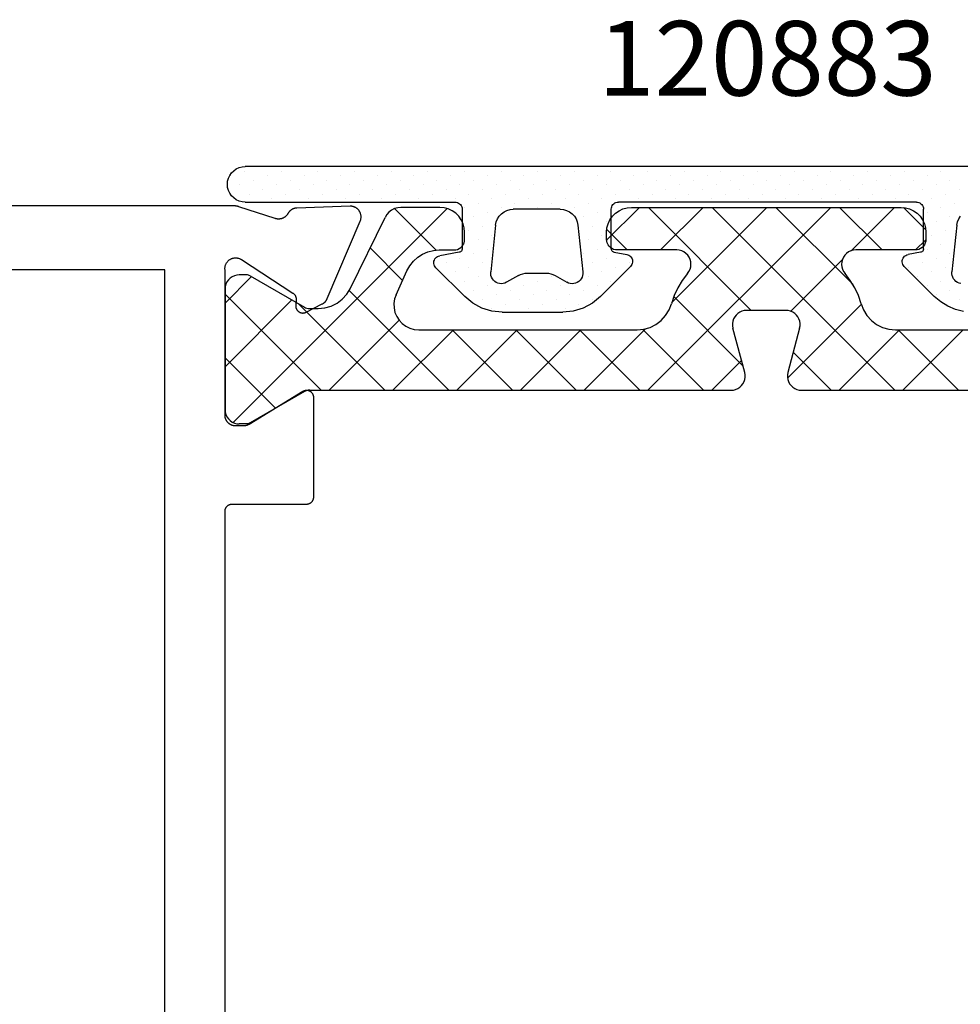
# Model space of a CAD drawing. Units: millimetres. Extents: x 116 to 1757, y -3056 to -116.
# Drawn here: x 1668 to 1695, y -460 to -433 of the extents above; entities that cross this region are included whole.
import ezdxf
from ezdxf.enums import TextEntityAlignment as Align

# ---------------------------------------------------------------- set-up
doc = ezdxf.new("R2010")
doc.units = ezdxf.units.MM
for name, color, linetype in [('CrossSectionsGums', 7, 'Continuous'), ('CrossSectionsProfils', 7, 'Continuous'), ('CrossSectionsTexts', 7, 'Continuous')]:
    doc.layers.add(name, color=color, linetype=linetype)
doc.styles.get("Standard").update_dxf_attribs({"font": 'simplex.shx', "height": 2.5})

# ---------------------------------------------------------------- blocks, each defined once
blk = doc.blocks.new('K51_8763_X', base_point=(6277.86572, 1845.59589))
at = {"layer": 'CrossSectionsProfils', "color": 253, "true_color": 0xadadad}
for p, q in [((6286.06592, 1826.29681), (6284.36572, 1827.99701)), ((6284.36572, 1826.16644), (6286.06592, 1827.86664)), ((6280.91846, 1826.3111), (6281.55029, 1826.94263)), ((6282.11572, 1826.65521), (6281.8252, 1826.94556)), ((6280.91553, 1820.91986), (6286.06592, 1826.07025)), ((6282.13818, 1824.83649), (6280.91553, 1826.05902)), ((6286.06592, 1824.50092), (6284.36572, 1826.20111)), ((6280.91553, 1824.51215), (6282.11572, 1825.71234)), ((6285.72607, 1823.04498), (6283.64502, 1825.12573)), ((6280.91553, 1822.71625), (6283.08984, 1824.89075)), ((6283.83936, 1823.13525), (6282.38428, 1824.59027)), ((6286.06592, 1819.11273), (6280.91553, 1824.26312)), ((6284.99707, 1823.20544), (6286.06592, 1824.27435)), ((6283.60303, 1819.77985), (6280.91553, 1822.46722)), ((6280.91553, 1819.12396), (6283.81592, 1822.02435)), ((6283.42676, 1819.83917), (6285.37744, 1821.78998)), ((6286.06592, 1820.90863), (6285.22559, 1821.74921)), ((6282.11572, 1819.47064), (6280.91553, 1820.67084)), ((6284.35254, 1818.96881), (6286.06592, 1820.68207)), ((6281.84131, 1817.94891), (6280.91553, 1818.87494)), ((6286.06592, 1817.31683), (6284.33691, 1819.04572)), ((6284.36572, 1817.18597), (6286.06592, 1818.88617)), ((6281.53955, 1817.95197), (6282.11572, 1818.52826)), ((6286.06592, 1815.52045), (6284.36572, 1817.22064)), ((6284.36572, 1815.39008), (6286.06592, 1817.09027)), ((6286.06592, 1813.72455), (6284.36572, 1815.42474)), ((6284.36572, 1813.59369), (6286.06592, 1815.29388)), ((6286.06592, 1811.92865), (6284.36572, 1813.62885)), ((6286.97754, 1807.42493), (6280.94678, 1813.45544)), ((6283.25977, 1810.69171), (6286.06592, 1813.49799)), ((6280.94873, 1811.97314), (6282.11963, 1813.14404)), ((6282.05518, 1811.28314), (6282.97119, 1812.19934)), ((6286.06592, 1810.13226), (6284.09668, 1812.10126)), ((6283.63037, 1809.2663), (6286.06592, 1811.70209)), ((6283.35596, 1807.19574), (6286.06592, 1809.9057)), ((6285.41064, 1807.19574), (6283.52393, 1809.08246)), ((6285.15186, 1807.19574), (6286.5752, 1808.6189)), ((6283.61475, 1807.19574), (6282.8667, 1807.94403))]:
    blk.add_line(p, q, dxfattribs=at)
at = {"layer": 'CrossSectionsProfils', "color": 1}
for p, q in [((6284.31934, 1823.38708), (6285.56201, 1823.05402)), ((6285.56201, 1821.83942), (6284.31934, 1821.50641)), ((6283.37598, 1812.01538), (6282.70166, 1812.3219)), ((6283.20605, 1810.72015), (6281.1958, 1811.70349)), ((6282.84229, 1807.90216), (6283.72559, 1809.43158)), ((6286.10596, 1809.43158), (6286.98877, 1807.90216))]:
    blk.add_line(p, q, dxfattribs=at)
at = {"layer": 'CrossSectionsProfils', "color": 1, "flags": 128}
for points in [[(6285.56199, 1823.05409), (6285.62753, 1823.04224), (6285.69413, 1823.04141), (6285.75995, 1823.05164), (6285.82315, 1823.07264), (6285.88199, 1823.10383), (6285.93485, 1823.14434), (6285.98025, 1823.19306), (6286.01693, 1823.24863), (6286.04389, 1823.30951), (6286.06037, 1823.37402), (6286.06592, 1823.44037), (6286.06592, 1835.30988), (6286.06848, 1835.34904), (6286.07614, 1835.38754), (6286.08875, 1835.42471), (6286.10611, 1835.45991)], [(6283.63134, 1825.12168), (6283.80504, 1825.18742), (6283.96358, 1825.28415), (6284.10151, 1825.40854), (6284.21405, 1825.55628), (6284.29733, 1825.72229), (6284.34848, 1825.90083), (6284.36572, 1826.08575), (6284.36572, 1832.24084), (6284.35421, 1832.36727), (6284.32006, 1832.48953), (6284.26439, 1832.60362), (6284.18904, 1832.70578), (6284.09647, 1832.79264), (6283.98974, 1832.86136), (6283.87236, 1832.90967), (6283.74818, 1832.93599), (6283.62129, 1832.93944), (6283.49586, 1832.91992), (6283.37602, 1832.87806)], [(6282.77721, 1820.22806), (6282.72032, 1820.26913), (6282.65712, 1820.29962), (6282.58958, 1820.3186), (6282.51975, 1820.32548), (6282.4498, 1820.32005), (6282.38188, 1820.30247), (6282.31807, 1820.27328), (6282.26034, 1820.2334), (6282.21048, 1820.18403), (6282.17, 1820.12671), (6282.14016, 1820.0632), (6282.12188, 1819.99544), (6282.11572, 1819.92554), (6282.11572, 1818.24774), (6282.11117, 1818.19568), (6282.09765, 1818.14519), (6282.07556, 1818.09782), (6282.04559, 1818.055), (6282.00865, 1818.01802), (6281.96584, 1817.98803), (6281.91848, 1817.96591), (6281.86799, 1817.95235), (6281.81592, 1817.94775), (6281.61572, 1817.94775), (6281.49414, 1817.95839), (6281.37625, 1817.98997), (6281.26563, 1818.04153), (6281.16566, 1818.11151), (6281.07935, 1818.19778), (6281.00935, 1818.29773), (6280.95776, 1818.40831), (6280.92617, 1818.52616), (6280.91553, 1818.64771), (6280.91553, 1826.24573), (6280.92616, 1826.36728), (6280.95775, 1826.48515), (6281.00934, 1826.59573), (6281.07934, 1826.69569), (6281.16565, 1826.78197), (6281.26563, 1826.85196), (6281.37624, 1826.90352), (6281.49414, 1826.9351), (6281.61572, 1826.94574), (6281.81592, 1826.94574), (6281.86799, 1826.94114), (6281.91848, 1826.92758), (6281.96585, 1826.90546), (6282.00866, 1826.87545), (6282.04561, 1826.83847), (6282.07557, 1826.79564), (6282.09765, 1826.74826), (6282.11117, 1826.69777), (6282.11572, 1826.64569), (6282.11572, 1824.96796), (6282.12187, 1824.89804), (6282.14014, 1824.83028), (6282.16998, 1824.76676), (6282.21045, 1824.70943), (6282.26032, 1824.66006), (6282.31804, 1824.62016), (6282.38185, 1824.59098), (6282.44978, 1824.57339), (6282.51973, 1824.56795), (6282.58956, 1824.57483), (6282.65712, 1824.59381), (6282.72031, 1824.6243), (6282.77721, 1824.66537)], [(6283.63134, 1825.12169), (6283.4001, 1825.04396), (6283.17889, 1824.94111), (6282.97043, 1824.8144), (6282.77728, 1824.66538)], [(6284.31931, 1823.38707), (6284.25382, 1823.39889), (6284.18727, 1823.39968), (6284.12152, 1823.38942), (6284.05838, 1823.36839), (6283.9996, 1823.33719), (6283.9468, 1823.29666), (6283.90146, 1823.24794), (6283.86482, 1823.19238), (6283.8379, 1823.1315), (6283.82145, 1823.067), (6283.81592, 1823.00067), (6283.81592, 1821.89276), (6283.82145, 1821.82643), (6283.8379, 1821.76193), (6283.86482, 1821.70105), (6283.90146, 1821.64549), (6283.94681, 1821.59677), (6283.99961, 1821.55624), (6284.05839, 1821.52504), (6284.12153, 1821.50401), (6284.18729, 1821.49376), (6284.25383, 1821.49455), (6284.31932, 1821.50637)], [(6286.06592, 1809.57953), (6286.06592, 1821.45306), (6286.06037, 1821.51942), (6286.0439, 1821.58394), (6286.01694, 1821.64483), (6285.98026, 1821.70041), (6285.93486, 1821.74913), (6285.882, 1821.78965), (6285.82316, 1821.82085), (6285.75995, 1821.84185), (6285.69413, 1821.85208), (6285.62753, 1821.85126), (6285.56198, 1821.8394)], [(6282.77729, 1820.22804), (6282.97044, 1820.07903), (6283.17891, 1819.95232), (6283.40012, 1819.84947), (6283.63135, 1819.77174)], [(6283.376, 1812.01538), (6283.49584, 1811.97352), (6283.62127, 1811.95399), (6283.74816, 1811.95744), (6283.87234, 1811.98375), (6283.98973, 1812.03206), (6284.09646, 1812.10078), (6284.18903, 1812.18765), (6284.26439, 1812.2898), (6284.32006, 1812.40389), (6284.35421, 1812.52616), (6284.36572, 1812.65259), (6284.36572, 1818.80774), (6284.34848, 1818.99266), (6284.29733, 1819.1712), (6284.21405, 1819.33721), (6284.10151, 1819.48495), (6283.96359, 1819.60933), (6283.80505, 1819.70607), (6283.63135, 1819.77181)], [(6282.70169, 1812.32197), (6282.55912, 1812.40146), (6282.43137, 1812.50308), (6282.32186, 1812.62414), (6282.23351, 1812.76139), (6282.16866, 1812.91119), (6282.12905, 1813.06955), (6282.11572, 1813.23224), (6282.11572, 1813.64771), (6282.11117, 1813.69978), (6282.09765, 1813.75027), (6282.07557, 1813.79766), (6282.04561, 1813.84049), (6282.00866, 1813.87747), (6281.96585, 1813.90747), (6281.91848, 1813.92959), (6281.86799, 1813.94316), (6281.81592, 1813.94775), (6281.61572, 1813.94775), (6281.49414, 1813.93712), (6281.37624, 1813.90554), (6281.26563, 1813.85397), (6281.16565, 1813.78398), (6281.07934, 1813.6977), (6281.00934, 1813.59775), (6280.95775, 1813.48716), (6280.92616, 1813.3693), (6280.91553, 1813.24774), (6280.91553, 1812.15265), (6280.92415, 1812.0602), (6280.94972, 1811.97094), (6280.99135, 1811.88794), (6281.04761, 1811.81407), (6281.11655, 1811.75188), (6281.19581, 1811.70351)], [(6283.72549, 1809.43166), (6283.74282, 1809.46683), (6283.75542, 1809.50396), (6283.76306, 1809.54242), (6283.76563, 1809.58154), (6283.76563, 1809.8222), (6283.74841, 1810.00694), (6283.69737, 1810.18531), (6283.61426, 1810.35118), (6283.50194, 1810.49885), (6283.36427, 1810.62322), (6283.20599, 1810.72002)], [(6286.06592, 1809.58154), (6286.06848, 1809.54239), (6286.07613, 1809.50391), (6286.08874, 1809.46675), (6286.10608, 1809.43156)], [(6282.84263, 1807.90199), (6282.83109, 1807.87856), (6282.82271, 1807.85381), (6282.81762, 1807.82819), (6282.81592, 1807.80212), (6282.81592, 1807.5957), (6282.822, 1807.52625), (6282.84004, 1807.45891), (6282.8695, 1807.39572), (6282.90949, 1807.33861), (6282.95878, 1807.28931), (6283.01588, 1807.24932), (6283.07905, 1807.21986), (6283.14638, 1807.20182), (6283.21582, 1807.19574), (6286.61572, 1807.19574), (6286.68516, 1807.20182), (6286.75249, 1807.21986), (6286.81567, 1807.24932), (6286.87276, 1807.28931), (6286.92205, 1807.33861), (6286.96204, 1807.39572), (6286.9915, 1807.45891), (6287.00954, 1807.52625), (6287.01562, 1807.5957)], [(6286.98879, 1807.9022), (6287.00038, 1807.87873), (6287.0088, 1807.85393), (6287.01391, 1807.82825), (6287.01563, 1807.80212), (6287.01563, 1807.5957)]]:
    blk.add_lwpolyline(points, dxfattribs=at)
at = {"layer": 'CrossSectionsProfils', "flags": 128}
for points in [[(6280.93506, 1809.21143), (6280.93555, 1809.2049), (6280.93604, 1809.1983), (6280.93701, 1809.19177), (6280.93799, 1809.18524), (6280.93896, 1809.17877), (6280.93994, 1809.17224), (6280.94141, 1809.16583), (6280.94287, 1809.15942), (6280.94434, 1809.15302), (6280.94629, 1809.14667), (6280.94775, 1809.14032), (6280.9502, 1809.13409), (6280.95215, 1809.12787), (6280.95459, 1809.12164), (6280.95703, 1809.11554), (6280.95947, 1809.1095), (6280.96191, 1809.10345), (6280.96484, 1809.09747), (6280.96777, 1809.09161), (6280.9707, 1809.08575), (6280.97412, 1809.08002), (6280.97754, 1809.07434), (6280.98096, 1809.06873), (6280.98438, 1809.06317), (6280.98828, 1809.05774), (6280.9917, 1809.05237), (6280.99561, 1809.04712), (6281, 1809.04187), (6281.00391, 1809.0368), (6281.0083, 1809.03174), (6281.0127, 1809.02686), (6281.01709, 1809.02203), (6281.02148, 1809.01727), (6281.02637, 1809.0127), (6281.03125, 1809.00812), (6281.03613, 1809.00372), (6281.04102, 1808.99945), (6281.0459, 1808.99524), (6281.05127, 1808.99115), (6281.05664, 1808.98718), (6281.06201, 1808.98334), (6281.06738, 1808.97961), (6281.07275, 1808.97595), (6281.07861, 1808.97247), (6281.08398, 1808.96912), (6281.08984, 1808.96588), (6281.08984, 1808.96588), (6281.09717, 1808.96149), (6281.10498, 1808.95691), (6281.1123, 1808.95209), (6281.11963, 1808.94708), (6281.12646, 1808.94183), (6281.13379, 1808.9364), (6281.14014, 1808.93073), (6281.14697, 1808.92487), (6281.15332, 1808.91888), (6281.15967, 1808.91266), (6281.16553, 1808.90625), (6281.17139, 1808.89966), (6281.17725, 1808.89294), (6281.18262, 1808.88605), (6281.18799, 1808.87897), (6281.19287, 1808.87177), (6281.19775, 1808.86438), (6281.20264, 1808.85687), (6281.20703, 1808.84924), (6281.21094, 1808.84149), (6281.21484, 1808.83362), (6281.21875, 1808.82562), (6281.22217, 1808.8175), (6281.22559, 1808.80933), (6281.22852, 1808.80103), (6281.23096, 1808.79266), (6281.2334, 1808.78424), (6281.23584, 1808.7757), (6281.23779, 1808.76709), (6281.23975, 1808.75848), (6281.24121, 1808.74982), (6281.24219, 1808.74109), (6281.24316, 1808.7323), (6281.24414, 1808.72351), (6281.24463, 1808.71472), (6281.24463, 1808.70593), (6281.24463, 1808.69714), (6281.24463, 1808.68829), (6281.24365, 1808.6795), (6281.24316, 1808.67072), (6281.2417, 1808.66199), (6281.24072, 1808.65326), (6281.23877, 1808.64465), (6281.2373, 1808.63599), (6281.23486, 1808.62744), (6281.23291, 1808.61896), (6281.22998, 1808.61053), (6281.22998, 1808.61053), (6280.89648, 1807.58398), (6280.89551, 1807.58075), (6280.89453, 1807.57758), (6280.89355, 1807.5744), (6280.89258, 1807.57117), (6280.8916, 1807.56799), (6280.89063, 1807.56476), (6280.88965, 1807.56152), (6280.88916, 1807.55835), (6280.88818, 1807.55511), (6280.88721, 1807.55188), (6280.88672, 1807.54858), (6280.88574, 1807.54535), (6280.88477, 1807.54211), (6280.88428, 1807.53888), (6280.8833, 1807.53558), (6280.88281, 1807.53235), (6280.88232, 1807.52905), (6280.88135, 1807.52576), (6280.88086, 1807.52246), (6280.88037, 1807.51923), (6280.87939, 1807.51593), (6280.87891, 1807.51263), (6280.87842, 1807.50934), (6280.87793, 1807.50604), (6280.87744, 1807.50275), (6280.87695, 1807.49939), (6280.87646, 1807.49609), (6280.87598, 1807.4928), (6280.87549, 1807.4895), (6280.87549, 1807.48615), (6280.875, 1807.48285), (6280.87451, 1807.47949), (6280.87451, 1807.4762), (6280.87402, 1807.47284), (6280.87354, 1807.46954), (6280.87354, 1807.46619), (6280.87305, 1807.46283), (6280.87305, 1807.45953), (6280.87305, 1807.45618), (6280.87256, 1807.45288), (6280.87256, 1807.44952), (6280.87256, 1807.44617), (6280.87207, 1807.44281), (6280.87207, 1807.43951), (6280.87207, 1807.43616), (6280.87207, 1807.4328), (6280.87207, 1807.42944), (6280.87207, 1807.42944), (6280.87207, 1794.79565)], [(6322.8418, 1807.19562), (6289.47217, 1807.19562), (6289.46533, 1807.19574), (6289.45898, 1807.19611), (6289.45215, 1807.19666), (6289.44531, 1807.19745), (6289.43896, 1807.19843), (6289.43213, 1807.19965), (6289.42578, 1807.20111), (6289.41943, 1807.20276), (6289.41309, 1807.20459), (6289.40674, 1807.20673), (6289.40039, 1807.20898), (6289.39404, 1807.21149), (6289.3877, 1807.21423), (6289.38184, 1807.2171), (6289.37598, 1807.22021), (6289.37012, 1807.22357), (6289.36426, 1807.22705), (6289.35889, 1807.23077), (6289.35352, 1807.23462), (6289.34814, 1807.23865), (6289.34277, 1807.24292), (6289.33789, 1807.24731), (6289.33301, 1807.25189), (6289.32813, 1807.25659), (6289.32373, 1807.26147), (6289.31934, 1807.26648), (6289.31494, 1807.27167), (6289.31104, 1807.27698), (6289.30713, 1807.28247), (6289.30371, 1807.28802), (6289.2998, 1807.2937), (6289.29688, 1807.2995), (6289.29346, 1807.30542), (6289.29053, 1807.31146), (6289.28809, 1807.31757), (6289.28564, 1807.32373), (6289.2832, 1807.33002), (6289.28125, 1807.33636), (6289.2793, 1807.34277), (6289.27734, 1807.34924), (6289.27588, 1807.35577), (6289.2749, 1807.36237), (6289.27393, 1807.36896), (6289.27295, 1807.37561), (6289.27246, 1807.38226), (6289.27197, 1807.38898), (6289.27197, 1807.39563), (6289.27197, 1807.39563), (6289.27197, 1809.49561), (6289.27197, 1809.50232), (6289.27148, 1809.50897), (6289.271, 1809.51563), (6289.27051, 1809.52228), (6289.26953, 1809.52893), (6289.26807, 1809.53546), (6289.2666, 1809.54199), (6289.26514, 1809.54846), (6289.26318, 1809.55487), (6289.26123, 1809.56122), (6289.25879, 1809.5675), (6289.25635, 1809.57373), (6289.25342, 1809.57983), (6289.25049, 1809.58582), (6289.24756, 1809.59174), (6289.24414, 1809.59753), (6289.24072, 1809.60327), (6289.23682, 1809.60883), (6289.23291, 1809.61426), (6289.229, 1809.61957), (6289.22461, 1809.62476), (6289.22021, 1809.62982), (6289.21582, 1809.63464), (6289.21094, 1809.6394), (6289.20605, 1809.64398), (6289.20117, 1809.64838), (6289.19629, 1809.65259), (6289.19092, 1809.65668), (6289.18506, 1809.66052), (6289.17969, 1809.66418), (6289.17383, 1809.66772), (6289.16846, 1809.67102), (6289.16211, 1809.67413), (6289.15625, 1809.67706), (6289.15039, 1809.67975), (6289.14404, 1809.68225), (6289.1377, 1809.68457), (6289.13135, 1809.68665), (6289.125, 1809.68854), (6289.11865, 1809.69019), (6289.11182, 1809.69165), (6289.10547, 1809.69287), (6289.09863, 1809.69385), (6289.09229, 1809.69464), (6289.08545, 1809.69519), (6289.07861, 1809.6955), (6289.07227, 1809.69562), (6289.07227, 1809.69562), (6286.27197, 1809.69562), (6286.26318, 1809.69543), (6286.25391, 1809.69482), (6286.24512, 1809.69379), (6286.23633, 1809.69238), (6286.22754, 1809.69055), (6286.21875, 1809.68835), (6286.20996, 1809.68573), (6286.20166, 1809.68274), (6286.19336, 1809.67938), (6286.18506, 1809.67566), (6286.17676, 1809.67157), (6286.16895, 1809.66705), (6286.16162, 1809.66229), (6286.1543, 1809.6571), (6286.14697, 1809.65161), (6286.14014, 1809.64581), (6286.1333, 1809.63971), (6286.12695, 1809.6333), (6286.12109, 1809.62665), (6286.11523, 1809.61969), (6286.10986, 1809.61249), (6286.10449, 1809.6051), (6286.1001, 1809.59741), (6286.0957, 1809.58954), (6286.09131, 1809.58148), (6286.08789, 1809.5733), (6286.08447, 1809.56488), (6286.08154, 1809.5564), (6286.0791, 1809.54773), (6286.07666, 1809.53894), (6286.0752, 1809.53015), (6286.07373, 1809.52124), (6286.07275, 1809.51227), (6286.07227, 1809.50323), (6286.07227, 1809.49426), (6286.07227, 1809.48523), (6286.07324, 1809.47626), (6286.07422, 1809.46729), (6286.07568, 1809.45837), (6286.07764, 1809.44958), (6286.07959, 1809.44086), (6286.08252, 1809.43225), (6286.08545, 1809.42377), (6286.08887, 1809.41541), (6286.09277, 1809.40723), (6286.09668, 1809.39923), (6286.10156, 1809.39142), (6286.10156, 1809.39142), (6287.02832, 1807.87286), (6287.02979, 1807.86987), (6287.03174, 1807.86682), (6287.03369, 1807.86377), (6287.03516, 1807.86072), (6287.03662, 1807.85767), (6287.03857, 1807.85455), (6287.04004, 1807.85144), (6287.0415, 1807.84833), (6287.04297, 1807.84515), (6287.04443, 1807.84198), (6287.0459, 1807.83881), (6287.04736, 1807.83563), (6287.04883, 1807.8324), (6287.05029, 1807.82916), (6287.05127, 1807.82593), (6287.05273, 1807.82263), (6287.05371, 1807.81934), (6287.05518, 1807.81604), (6287.05615, 1807.81274), (6287.05713, 1807.80945), (6287.05859, 1807.80609), (6287.05957, 1807.8028), (6287.06055, 1807.79944), (6287.06152, 1807.79602), (6287.0625, 1807.79266), (6287.06299, 1807.78931), (6287.06396, 1807.78589), (6287.06494, 1807.78247), (6287.06543, 1807.77905), (6287.06641, 1807.77563), (6287.06689, 1807.77222), (6287.06738, 1807.76874), (6287.06787, 1807.76532), (6287.06885, 1807.76184), (6287.06934, 1807.75842), (6287.06982, 1807.75494), (6287.06982, 1807.75146), (6287.07031, 1807.74799), (6287.0708, 1807.74451), (6287.07129, 1807.74103), (6287.07129, 1807.73755), (6287.07178, 1807.73401), (6287.07178, 1807.73053), (6287.07178, 1807.72705), (6287.07178, 1807.72357), (6287.07227, 1807.72003), (6287.07227, 1807.71655), (6287.07227, 1807.71655), (6287.07227, 1807.49561), (6287.07178, 1807.4856), (6287.07129, 1807.47559), (6287.0708, 1807.46558), (6287.06934, 1807.45563), (6287.06787, 1807.44574), (6287.06592, 1807.43585), (6287.06396, 1807.42609), (6287.06152, 1807.41638), (6287.05859, 1807.40674), (6287.05566, 1807.39722), (6287.05225, 1807.38782), (6287.04834, 1807.37854), (6287.04443, 1807.36932), (6287.04004, 1807.36035), (6287.03516, 1807.35144), (6287.03027, 1807.34277), (6287.0249, 1807.33423), (6287.01953, 1807.32587), (6287.01367, 1807.31769), (6287.00732, 1807.30969), (6287.00098, 1807.30194), (6286.99463, 1807.29437), (6286.98779, 1807.28705), (6286.98047, 1807.27997), (6286.97314, 1807.27313), (6286.96582, 1807.26654), (6286.95801, 1807.26019), (6286.9502, 1807.25409), (6286.94189, 1807.24829), (6286.93359, 1807.24274), (6286.9248, 1807.23749), (6286.9165, 1807.23254), (6286.90723, 1807.22791), (6286.89844, 1807.22351), (6286.88916, 1807.21942), (6286.87988, 1807.2157), (6286.87061, 1807.21222), (6286.86084, 1807.20911), (6286.85156, 1807.2063), (6286.8418, 1807.2038), (6286.83203, 1807.20166), (6286.82178, 1807.19983), (6286.81201, 1807.1983), (6286.80225, 1807.19714), (6286.79199, 1807.19629), (6286.78223, 1807.1958), (6286.77197, 1807.19562), (6286.77197, 1807.19562), (6282.67432, 1807.19562), (6282.66016, 1807.19421), (6282.64551, 1807.19342), (6282.63086, 1807.19336), (6282.6167, 1807.19403), (6282.60205, 1807.19537), (6282.58789, 1807.19745), (6282.57373, 1807.20013), (6282.55957, 1807.20355), (6282.54541, 1807.20764), (6282.53174, 1807.2124), (6282.51855, 1807.21783), (6282.50537, 1807.22394), (6282.49219, 1807.23059), (6282.47998, 1807.23792), (6282.46777, 1807.24579), (6282.45605, 1807.25427), (6282.44482, 1807.26331), (6282.43359, 1807.27289), (6282.42334, 1807.28296), (6282.41357, 1807.29352), (6282.4043, 1807.30457), (6282.39502, 1807.3161), (6282.38672, 1807.32794), (6282.37939, 1807.34027), (6282.37207, 1807.35291), (6282.36572, 1807.36584), (6282.35986, 1807.37915), (6282.35449, 1807.39264), (6282.3501, 1807.40643), (6282.34619, 1807.42041), (6282.34326, 1807.43457), (6282.34082, 1807.44879), (6282.33887, 1807.4632), (6282.33789, 1807.47766), (6282.3374, 1807.49213), (6282.3374, 1807.50665), (6282.33838, 1807.52112), (6282.34033, 1807.53546), (6282.34277, 1807.5498), (6282.3457, 1807.56396), (6282.34961, 1807.57794), (6282.354, 1807.59174), (6282.35889, 1807.60535), (6282.36475, 1807.61865), (6282.37109, 1807.63165), (6282.37793, 1807.64435), (6282.38574, 1807.65668), (6282.38574, 1807.65668), (6283.32715, 1809.10693), (6283.32959, 1809.1106), (6283.33252, 1809.11426), (6283.33496, 1809.11786), (6283.33789, 1809.1214), (6283.34033, 1809.12488), (6283.34326, 1809.1283), (6283.34619, 1809.13165), (6283.34912, 1809.13495), (6283.35254, 1809.13812), (6283.35547, 1809.1413), (6283.35889, 1809.14435), (6283.3623, 1809.14734), (6283.36523, 1809.15027), (6283.36865, 1809.15314), (6283.37256, 1809.15588), (6283.37598, 1809.15857), (6283.37939, 1809.16119), (6283.3833, 1809.16376), (6283.38672, 1809.1662), (6283.39063, 1809.16858), (6283.39453, 1809.17084), (6283.39844, 1809.17303), (6283.40234, 1809.17517), (6283.40625, 1809.17719), (6283.41016, 1809.17914), (6283.41455, 1809.18097), (6283.41846, 1809.18274), (6283.42236, 1809.18439), (6283.42676, 1809.18597), (6283.43115, 1809.18744), (6283.43506, 1809.18878), (6283.43945, 1809.19006), (6283.44385, 1809.19128), (6283.44824, 1809.19238), (6283.45264, 1809.19336), (6283.45654, 1809.19427), (6283.46094, 1809.19507), (6283.46533, 1809.1958), (6283.47021, 1809.19641), (6283.47461, 1809.1969), (6283.479, 1809.19733), (6283.4834, 1809.19763), (6283.48779, 1809.19788), (6283.49219, 1809.19794), (6283.49658, 1809.198), (6283.50098, 1809.19788), (6283.50537, 1809.19769), (6283.50537, 1809.19769), (6283.68018, 1809.18854), (6283.68945, 1809.18829), (6283.69824, 1809.18842), (6283.70703, 1809.18896), (6283.71582, 1809.18988), (6283.72461, 1809.19116), (6283.7334, 1809.19287), (6283.74219, 1809.19501), (6283.75049, 1809.19745), (6283.75928, 1809.20032), (6283.76758, 1809.20355), (6283.77539, 1809.20715), (6283.78369, 1809.21112), (6283.7915, 1809.21539), (6283.79883, 1809.22009), (6283.80615, 1809.22504), (6283.81348, 1809.23035), (6283.82031, 1809.23596), (6283.82715, 1809.24194), (6283.8335, 1809.24811), (6283.83936, 1809.25464), (6283.84521, 1809.26141), (6283.85107, 1809.26837), (6283.85596, 1809.27563), (6283.86084, 1809.28314), (6283.86523, 1809.29083), (6283.86963, 1809.29871), (6283.87354, 1809.30676), (6283.87695, 1809.31494), (6283.87988, 1809.3233), (6283.88281, 1809.33179), (6283.88477, 1809.34039), (6283.88672, 1809.34912), (6283.88867, 1809.35791), (6283.88965, 1809.3667), (6283.89063, 1809.37561), (6283.89063, 1809.38452), (6283.89063, 1809.39343), (6283.89014, 1809.40234), (6283.88965, 1809.41119), (6283.88818, 1809.42004), (6283.88672, 1809.42877), (6283.88477, 1809.43744), (6283.88232, 1809.44604), (6283.87939, 1809.45453), (6283.87646, 1809.46289), (6283.87305, 1809.47107), (6283.86914, 1809.47906), (6283.86914, 1809.47906), (6283.63525, 1809.93744), (6283.6333, 1809.94141), (6283.63135, 1809.94531), (6283.62891, 1809.94922), (6283.62695, 1809.95306), (6283.62451, 1809.95691), (6283.62207, 1809.96069), (6283.61963, 1809.96442), (6283.61719, 1809.96814), (6283.61475, 1809.97186), (6283.6123, 1809.97546), (6283.60986, 1809.97913), (6283.60693, 1809.98267), (6283.60449, 1809.98621), (6283.60156, 1809.98969), (6283.59863, 1809.9931), (6283.5957, 1809.99652), (6283.59277, 1809.99988), (6283.58984, 1810.00323), (6283.58691, 1810.00647), (6283.58398, 1810.0097), (6283.58057, 1810.01288), (6283.57764, 1810.01605), (6283.57422, 1810.0191), (6283.57129, 1810.02216), (6283.56787, 1810.02515), (6283.56445, 1810.02808), (6283.56104, 1810.03094), (6283.55762, 1810.03381), (6283.5542, 1810.03662), (6283.55078, 1810.03937), (6283.54688, 1810.04205), (6283.54346, 1810.04468), (6283.54004, 1810.04724), (6283.53613, 1810.04974), (6283.53223, 1810.05225), (6283.52881, 1810.05463), (6283.5249, 1810.05701), (6283.521, 1810.05927), (6283.51709, 1810.06152), (6283.51318, 1810.06372), (6283.50928, 1810.06586), (6283.50537, 1810.06793), (6283.50146, 1810.06995), (6283.49756, 1810.0719), (6283.49365, 1810.07379), (6283.48926, 1810.07562), (6283.48535, 1810.07739), (6283.48535, 1810.07739), (6281.29932, 1811.00513), (6281.2876, 1811.00989), (6281.27539, 1811.0141), (6281.26318, 1811.01782), (6281.25098, 1811.021), (6281.23828, 1811.02368), (6281.22559, 1811.02582), (6281.21289, 1811.0274), (6281.2002, 1811.02844), (6281.1875, 1811.02893), (6281.1748, 1811.02887), (6281.16162, 1811.02826), (6281.14893, 1811.0271), (6281.13623, 1811.02545), (6281.12354, 1811.02319), (6281.11133, 1811.02045), (6281.09863, 1811.01715), (6281.08643, 1811.01331), (6281.07471, 1811.00897), (6281.0625, 1811.00409), (6281.05127, 1810.99872), (6281.03955, 1810.99292), (6281.02832, 1810.98657), (6281.01758, 1810.97974), (6281.00732, 1810.97253), (6280.99707, 1810.96478), (6280.98682, 1810.95667), (6280.97754, 1810.94812), (6280.96826, 1810.93921), (6280.95947, 1810.92987), (6280.95117, 1810.92017), (6280.94336, 1810.9101), (6280.93555, 1810.89972), (6280.92871, 1810.88904), (6280.92188, 1810.87811), (6280.91602, 1810.86682), (6280.91016, 1810.85535), (6280.90527, 1810.84363), (6280.90039, 1810.83167), (6280.89648, 1810.81952), (6280.89258, 1810.80725), (6280.88965, 1810.7948), (6280.88721, 1810.78223), (6280.88525, 1810.76959), (6280.88379, 1810.7569), (6280.88281, 1810.74408), (6280.88232, 1810.73126), (6280.88232, 1810.71851), (6280.88232, 1810.71851), (6280.93506, 1809.21802), (6280.93506, 1809.21143)], [(6282.87207, 1790.59564), (6282.67188, 1790.59564), (6282.67188, 1782.29565), (6288.07227, 1782.29565), (6289.07227, 1781.29565), (6289.07227, 1776.79565), (6289.57227, 1776.29565), (6330.27197, 1776.29565), (6330.77197, 1776.79565), (6330.77197, 1780.39563), (6330.27197, 1780.89563), (6329.77197, 1780.89563), (6329.27197, 1781.39563), (6329.27197, 1782.29565), (6330.77197, 1782.29565), (6330.77197, 1805.49561), (6282.67188, 1805.49561), (6282.67188, 1798.59564), (6282.87207, 1798.59564), (6282.87207, 1790.59564)]]:
    blk.add_lwpolyline(points, dxfattribs=at)
blk = doc.blocks.new('120883_TEXT_2', base_point=(-19.5, -438))
at = {"layer": 'CrossSectionsTexts'}
blk.add_text('120883', height=2.1, dxfattribs=at).set_placement((-26.117, -434.9), align=Align.CENTER)
blk = doc.blocks.new('Hatch41141', base_point=(15249.756, 723.772))
at = {"layer": 'CrossSectionsGums', "color": 8}
for p, q in [((15218.6, 1145.872), (15218.6, 1145.872)), ((15218.986, 1145.744), (15218.986, 1145.744)), ((15220.02, 1145.744), (15220.02, 1145.744)), ((15220.665, 1145.872), (15220.665, 1145.872)), ((15221.052, 1145.744), (15221.052, 1145.744)), ((15222.085, 1145.744), (15222.085, 1145.744)), ((15223.117, 1145.744), (15223.117, 1145.744)), ((15224.15, 1145.743), (15224.15, 1145.743)), ((15224.796, 1145.872), (15224.796, 1145.872)), ((15225.183, 1145.744), (15225.183, 1145.744)), ((15226.216, 1145.744), (15226.216, 1145.744)), ((15226.861, 1145.872), (15226.861, 1145.872)), ((15227.248, 1145.744), (15227.248, 1145.744)), ((15228.281, 1145.744), (15228.281, 1145.744)), ((15229.313, 1145.744), (15229.313, 1145.744)), ((15230.347, 1145.744), (15230.347, 1145.744)), ((15231.379, 1145.744), (15231.379, 1145.744)), ((15232.412, 1145.743), (15232.412, 1145.743)), ((15233.057, 1145.872), (15233.057, 1145.872)), ((15233.445, 1145.744), (15233.445, 1145.744)), ((15234.478, 1145.744), (15234.478, 1145.744)), ((15235.123, 1145.872), (15235.123, 1145.872)), ((15235.511, 1145.743), (15235.511, 1145.743)), ((15236.543, 1145.744), (15236.543, 1145.744)), ((15237.576, 1145.743), (15237.576, 1145.743)), ((15238.608, 1145.744), (15238.608, 1145.744)), ((15218.729, 1145.485), (15218.729, 1145.485)), ((15219.374, 1145.615), (15219.374, 1145.615)), ((15219.762, 1145.485), (15219.762, 1145.485)), ((15220.407, 1145.614), (15220.407, 1145.614)), ((15220.794, 1145.485), (15220.794, 1145.485)), ((15221.439, 1145.614), (15221.439, 1145.614)), ((15221.827, 1145.486), (15221.827, 1145.486)), ((15222.473, 1145.615), (15222.473, 1145.615)), ((15222.859, 1145.486), (15222.859, 1145.486)), ((15223.505, 1145.615), (15223.505, 1145.615)), ((15223.892, 1145.485), (15223.892, 1145.485)), ((15224.537, 1145.614), (15224.537, 1145.614)), ((15224.925, 1145.486), (15224.925, 1145.486)), ((15225.57, 1145.615), (15225.57, 1145.615)), ((15225.958, 1145.485), (15225.958, 1145.485)), ((15226.604, 1145.614), (15226.604, 1145.614)), ((15226.99, 1145.485), (15226.99, 1145.485)), ((15227.636, 1145.615), (15227.636, 1145.615)), ((15228.023, 1145.485), (15228.023, 1145.485)), ((15228.669, 1145.614), (15228.669, 1145.614)), ((15229.056, 1145.486), (15229.056, 1145.486)), ((15229.701, 1145.614), (15229.701, 1145.614)), ((15230.089, 1145.486), (15230.089, 1145.486)), ((15230.734, 1145.615), (15230.734, 1145.615)), ((15231.121, 1145.486), (15231.121, 1145.486)), ((15231.767, 1145.615), (15231.767, 1145.615)), ((15232.153, 1145.485), (15232.153, 1145.485)), ((15232.799, 1145.614), (15232.799, 1145.614)), ((15233.188, 1145.485), (15233.188, 1145.485)), ((15233.832, 1145.615), (15233.832, 1145.615)), ((15234.22, 1145.485), (15234.22, 1145.485)), ((15234.865, 1145.614), (15234.865, 1145.614)), ((15235.252, 1145.485), (15235.252, 1145.485)), ((15235.897, 1145.615), (15235.897, 1145.615)), ((15236.285, 1145.486), (15236.285, 1145.486)), ((15236.931, 1145.614), (15236.931, 1145.614)), ((15237.317, 1145.485), (15237.317, 1145.485)), ((15237.963, 1145.614), (15237.963, 1145.614)), ((15238.351, 1145.486), (15238.351, 1145.486)), ((15238.996, 1145.614), (15238.996, 1145.614)), ((15218.47, 1145.227), (15218.47, 1145.227)), ((15219.116, 1145.357), (15219.116, 1145.357)), ((15219.503, 1145.227), (15219.503, 1145.227)), ((15220.148, 1145.356), (15220.148, 1145.356)), ((15220.535, 1145.227), (15220.535, 1145.227)), ((15221.181, 1145.356), (15221.181, 1145.356)), ((15221.568, 1145.227), (15221.568, 1145.227)), ((15222.214, 1145.356), (15222.214, 1145.356)), ((15222.602, 1145.227), (15222.602, 1145.227)), ((15223.247, 1145.356), (15223.247, 1145.356)), ((15223.634, 1145.227), (15223.634, 1145.227)), ((15224.279, 1145.356), (15224.279, 1145.356)), ((15224.667, 1145.228), (15224.667, 1145.228)), ((15225.312, 1145.356), (15225.312, 1145.356)), ((15225.699, 1145.227), (15225.699, 1145.227)), ((15226.345, 1145.356), (15226.345, 1145.356)), ((15226.731, 1145.227), (15226.731, 1145.227)), ((15227.378, 1145.357), (15227.378, 1145.357)), ((15227.765, 1145.227), (15227.765, 1145.227)), ((15228.41, 1145.356), (15228.41, 1145.356)), ((15228.797, 1145.227), (15228.797, 1145.227)), ((15229.442, 1145.356), (15229.442, 1145.356)), ((15229.831, 1145.227), (15229.831, 1145.227)), ((15230.476, 1145.356), (15230.476, 1145.356)), ((15230.863, 1145.228), (15230.863, 1145.228)), ((15231.508, 1145.356), (15231.508, 1145.356)), ((15231.896, 1145.227), (15231.896, 1145.227)), ((15232.541, 1145.355), (15232.541, 1145.355)), ((15232.929, 1145.227), (15232.929, 1145.227)), ((15233.574, 1145.356), (15233.574, 1145.356)), ((15233.961, 1145.227), (15233.961, 1145.227)), ((15234.606, 1145.356), (15234.606, 1145.356)), ((15234.994, 1145.227), (15234.994, 1145.227)), ((15235.64, 1145.357), (15235.64, 1145.357)), ((15236.026, 1145.227), (15236.026, 1145.227)), ((15236.672, 1145.356), (15236.672, 1145.356)), ((15237.06, 1145.227), (15237.06, 1145.227)), ((15237.704, 1145.356), (15237.704, 1145.356)), ((15238.092, 1145.228), (15238.092, 1145.228)), ((15238.737, 1145.356), (15238.737, 1145.356)), ((15218.857, 1145.098), (15218.857, 1145.098)), ((15219.245, 1144.969), (15219.245, 1144.969)), ((15219.891, 1145.098), (15219.891, 1145.098)), ((15220.277, 1144.969), (15220.277, 1144.969)), ((15220.923, 1145.098), (15220.923, 1145.098)), ((15221.311, 1144.969), (15221.311, 1144.969)), ((15221.956, 1145.098), (15221.956, 1145.098)), ((15222.343, 1144.969), (15222.343, 1144.969)), ((15222.988, 1145.098), (15222.988, 1145.098)), ((15223.376, 1144.969), (15223.376, 1144.969)), ((15224.021, 1145.098), (15224.021, 1145.098)), ((15224.408, 1144.969), (15224.408, 1144.969)), ((15225.054, 1145.098), (15225.054, 1145.098)), ((15225.441, 1144.969), (15225.441, 1144.969)), ((15226.087, 1145.098), (15226.087, 1145.098)), ((15226.474, 1144.969), (15226.474, 1144.969)), ((15227.119, 1145.098), (15227.119, 1145.098)), ((15227.507, 1144.969), (15227.507, 1144.969)), ((15228.152, 1145.098), (15228.152, 1145.098)), ((15228.539, 1144.969), (15228.539, 1144.969)), ((15229.185, 1145.098), (15229.185, 1145.098)), ((15229.572, 1144.969), (15229.572, 1144.969)), ((15230.218, 1145.098), (15230.218, 1145.098)), ((15230.604, 1144.969), (15230.604, 1144.969)), ((15231.25, 1145.098), (15231.25, 1145.098)), ((15231.638, 1144.969), (15231.638, 1144.969)), ((15232.282, 1145.097), (15232.282, 1145.097)), ((15232.671, 1144.969), (15232.671, 1144.969)), ((15233.315, 1145.098), (15233.315, 1145.098)), ((15233.703, 1144.969), (15233.703, 1144.969)), ((15234.349, 1145.098), (15234.349, 1145.098)), ((15234.735, 1144.969), (15234.735, 1144.969)), ((15235.381, 1145.099), (15235.381, 1145.099)), ((15235.769, 1144.969), (15235.769, 1144.969)), ((15236.414, 1145.098), (15236.414, 1145.098)), ((15236.801, 1144.969), (15236.801, 1144.969)), ((15237.446, 1145.098), (15237.446, 1145.098)), ((15237.834, 1144.969), (15237.834, 1144.969)), ((15238.479, 1145.098), (15238.479, 1145.098)), ((15238.865, 1144.968), (15238.865, 1144.968)), ((15218.6, 1144.84), (15218.6, 1144.84)), ((15218.987, 1144.711), (15218.987, 1144.711)), ((15228.281, 1144.711), (15228.281, 1144.711)), ((15228.927, 1144.84), (15228.927, 1144.84)), ((15229.314, 1144.711), (15229.314, 1144.711)), ((15229.96, 1144.84), (15229.96, 1144.84)), ((15230.347, 1144.711), (15230.347, 1144.711)), ((15230.992, 1144.84), (15230.992, 1144.84)), ((15231.379, 1144.711), (15231.379, 1144.711)), ((15232.024, 1144.839), (15232.024, 1144.839)), ((15232.412, 1144.711), (15232.412, 1144.711)), ((15218.729, 1144.453), (15218.729, 1144.453)), ((15219.374, 1144.582), (15219.374, 1144.582)), ((15228.668, 1144.582), (15228.668, 1144.582)), ((15229.056, 1144.453), (15229.056, 1144.453)), ((15231.766, 1144.581), (15231.766, 1144.581)), ((15232.154, 1144.453), (15232.154, 1144.453)), ((15218.857, 1144.065), (15218.857, 1144.065)), ((15219.116, 1144.323), (15219.116, 1144.323)), ((15228.41, 1144.323), (15228.41, 1144.323)), ((15228.798, 1144.195), (15228.798, 1144.195)), ((15229.185, 1144.066), (15229.185, 1144.066)), ((15231.896, 1144.194), (15231.896, 1144.194)), ((15232.283, 1144.066), (15232.283, 1144.066)), ((15218.6, 1143.807), (15218.6, 1143.807)), ((15219.245, 1143.936), (15219.245, 1143.936)), ((15228.54, 1143.936), (15228.54, 1143.936)), ((15228.927, 1143.807), (15228.927, 1143.807)), ((15231.638, 1143.936), (15231.638, 1143.936)), ((15232.024, 1143.807), (15232.024, 1143.807)), ((15218.986, 1143.678), (15218.986, 1143.678)), ((15219.374, 1143.549), (15219.374, 1143.549)), ((15228.281, 1143.678), (15228.281, 1143.678)), ((15228.669, 1143.549), (15228.669, 1143.549)), ((15231.767, 1143.549), (15231.767, 1143.549)), ((15232.412, 1143.678), (15232.412, 1143.678)), ((15218.729, 1143.42), (15218.729, 1143.42)), ((15219.115, 1143.291), (15219.115, 1143.291)), ((15219.762, 1143.42), (15219.762, 1143.42)), ((15228.022, 1143.42), (15228.022, 1143.42)), ((15228.41, 1143.291), (15228.41, 1143.291)), ((15229.056, 1143.42), (15229.056, 1143.42)), ((15232.154, 1143.42), (15232.154, 1143.42)), ((15232.541, 1143.291), (15232.541, 1143.291)), ((15218.857, 1143.033), (15218.857, 1143.033)), ((15219.503, 1143.162), (15219.503, 1143.162)), ((15219.891, 1143.033), (15219.891, 1143.033)), ((15227.765, 1143.161), (15227.765, 1143.161)), ((15228.152, 1143.033), (15228.152, 1143.033)), ((15228.798, 1143.162), (15228.798, 1143.162)), ((15231.896, 1143.161), (15231.896, 1143.161)), ((15232.283, 1143.032), (15232.283, 1143.032)), ((15232.929, 1143.161), (15232.929, 1143.161)), ((15219.245, 1142.904), (15219.245, 1142.904)), ((15219.632, 1142.775), (15219.632, 1142.775)), ((15228.539, 1142.904), (15228.539, 1142.904)), ((15228.927, 1142.774), (15228.927, 1142.774)), ((15229.959, 1142.775), (15229.959, 1142.775)), ((15232.024, 1142.774), (15232.024, 1142.774)), ((15232.67, 1142.903), (15232.67, 1142.903)), ((15218.986, 1142.646), (15218.986, 1142.646)), ((15219.374, 1142.516), (15219.374, 1142.516)), ((15228.281, 1142.646), (15228.281, 1142.646)), ((15228.668, 1142.516), (15228.668, 1142.516)), ((15229.7, 1142.516), (15229.7, 1142.516)), ((15230.347, 1142.645), (15230.347, 1142.645)), ((15230.734, 1142.516), (15230.734, 1142.516)), ((15231.767, 1142.516), (15231.767, 1142.516)), ((15232.412, 1142.645), (15232.412, 1142.645)), ((15218.471, 1142.13), (15218.471, 1142.13)), ((15218.729, 1142.388), (15218.729, 1142.388)), ((15219.116, 1142.258), (15219.116, 1142.258)), ((15228.798, 1142.129), (15228.798, 1142.129)), ((15229.056, 1142.387), (15229.056, 1142.387)), ((15229.442, 1142.258), (15229.442, 1142.258)), ((15229.83, 1142.129), (15229.83, 1142.129)), ((15230.089, 1142.387), (15230.089, 1142.387)), ((15230.476, 1142.258), (15230.476, 1142.258)), ((15230.863, 1142.129), (15230.863, 1142.129)), ((15231.121, 1142.387), (15231.121, 1142.387)), ((15231.508, 1142.258), (15231.508, 1142.258)), ((15231.896, 1142.129), (15231.896, 1142.129)), ((15232.153, 1142.387), (15232.153, 1142.387)), ((15218.857, 1142), (15218.857, 1142)), ((15229.185, 1142), (15229.185, 1142)), ((15229.572, 1141.871), (15229.572, 1141.871)), ((15230.218, 1142), (15230.218, 1142)), ((15230.604, 1141.871), (15230.604, 1141.871)), ((15231.25, 1142), (15231.25, 1142)), ((15231.637, 1141.871), (15231.637, 1141.871))]:
    blk.add_line(p, q, dxfattribs=at)
blk = doc.blocks.new('120883', base_point=(15217.256, 1144.772))
at = {"layer": 'CrossSectionsGums', "color": 1}
for p, q in [((15209.157, 1145.872), (15238.591, 1145.872)), ((15238.678, 1145.865), (15238.591, 1145.872)), ((15238.762, 1145.842), (15238.678, 1145.865)), ((15238.841, 1145.805), (15238.762, 1145.842)), ((15238.912, 1145.755), (15238.841, 1145.805)), ((15238.974, 1145.694), (15238.912, 1145.755)), ((15239.024, 1145.622), (15238.974, 1145.694)), ((15239.061, 1145.543), (15239.024, 1145.622)), ((15239.083, 1145.459), (15239.061, 1145.543)), ((15239.091, 1145.372), (15239.083, 1145.459)), ((15239.024, 1145.122), (15239.061, 1145.201)), ((15239.061, 1145.201), (15239.083, 1145.285)), ((15239.083, 1145.285), (15239.091, 1145.372)), ((15238.678, 1144.879), (15238.762, 1144.902)), ((15238.762, 1144.902), (15238.841, 1144.939)), ((15238.841, 1144.939), (15238.912, 1144.989)), ((15238.912, 1144.989), (15238.974, 1145.051)), ((15238.974, 1145.051), (15239.024, 1145.122)), ((15219.478, 1144.707), (15219.475, 1144.672)), ((15219.475, 1143.556), (15219.475, 1144.672)), ((15219.487, 1144.741), (15219.478, 1144.707)), ((15219.501, 1144.772), (15219.487, 1144.741)), ((15219.521, 1144.801), (15219.501, 1144.772)), ((15219.546, 1144.826), (15219.521, 1144.801)), ((15219.575, 1144.846), (15219.546, 1144.826)), ((15219.606, 1144.86), (15219.575, 1144.846)), ((15219.64, 1144.869), (15219.606, 1144.86)), ((15219.675, 1144.872), (15219.64, 1144.869)), ((15219.675, 1144.872), (15228.072, 1144.872)), ((15228.107, 1144.869), (15228.072, 1144.872)), ((15228.141, 1144.861), (15228.107, 1144.869)), ((15228.172, 1144.846), (15228.141, 1144.861)), ((15228.201, 1144.826), (15228.172, 1144.846)), ((15228.226, 1144.801), (15228.201, 1144.826)), ((15228.246, 1144.773), (15228.226, 1144.801)), ((15228.26, 1144.741), (15228.246, 1144.773)), ((15228.269, 1144.707), (15228.26, 1144.741)), ((15228.272, 1144.672), (15228.269, 1144.707)), ((15228.272, 1143.556), (15228.272, 1144.672)), ((15229.531, 1144.639), (15229.449, 1144.599)), ((15229.619, 1144.664), (15229.531, 1144.639)), ((15229.71, 1144.672), (15229.619, 1144.664)), ((15229.71, 1144.672), (15231.034, 1144.672)), ((15231.125, 1144.664), (15231.034, 1144.672)), ((15231.213, 1144.639), (15231.125, 1144.664)), ((15231.295, 1144.599), (15231.213, 1144.639)), ((15232.476, 1144.706), (15232.473, 1144.672)), ((15232.473, 1144.672), (15232.473, 1143.556)), ((15232.485, 1144.74), (15232.476, 1144.706)), ((15232.5, 1144.772), (15232.485, 1144.74)), ((15232.52, 1144.801), (15232.5, 1144.772)), ((15232.545, 1144.825), (15232.52, 1144.801)), ((15232.573, 1144.845), (15232.545, 1144.825)), ((15232.605, 1144.86), (15232.573, 1144.845)), ((15232.639, 1144.869), (15232.605, 1144.86)), ((15232.674, 1144.872), (15232.639, 1144.869)), ((15238.591, 1144.872), (15232.673, 1144.872)), ((15238.591, 1144.872), (15238.678, 1144.879)), ((15218.483, 1144.399), (15218.434, 1144.477)), ((15218.517, 1144.314), (15218.483, 1144.399)), ((15229.264, 1144.399), (15229.231, 1144.314)), ((15229.313, 1144.477), (15229.264, 1144.399)), ((15229.375, 1144.544), (15229.313, 1144.477)), ((15229.449, 1144.599), (15229.375, 1144.544)), ((15231.369, 1144.544), (15231.295, 1144.599)), ((15231.431, 1144.477), (15231.369, 1144.544)), ((15231.48, 1144.399), (15231.431, 1144.477)), ((15231.514, 1144.314), (15231.48, 1144.399)), ((15218.534, 1144.225), (15218.517, 1144.314)), ((15218.534, 1144.225), (15218.673, 1142.904)), ((15229.213, 1144.225), (15229.074, 1142.904)), ((15229.231, 1144.314), (15229.213, 1144.225)), ((15231.531, 1144.225), (15231.514, 1144.314)), ((15231.531, 1144.225), (15231.67, 1142.904)), ((15219.475, 1143.556), (15219.476, 1143.539)), ((15219.476, 1143.539), (15219.481, 1143.522)), ((15219.481, 1143.522), (15219.488, 1143.506)), ((15219.488, 1143.506), (15219.498, 1143.492)), ((15228.249, 1143.492), (15228.259, 1143.507)), ((15228.259, 1143.507), (15228.266, 1143.522)), ((15228.266, 1143.522), (15228.271, 1143.539)), ((15228.271, 1143.539), (15228.272, 1143.556)), ((15232.473, 1143.556), (15232.474, 1143.539)), ((15232.474, 1143.539), (15232.479, 1143.522)), ((15232.479, 1143.522), (15232.486, 1143.506)), ((15232.486, 1143.506), (15232.496, 1143.492)), ((15219.498, 1143.492), (15219.51, 1143.48)), ((15219.51, 1143.48), (15219.525, 1143.47)), ((15219.525, 1143.47), (15219.541, 1143.462)), ((15219.541, 1143.462), (15219.558, 1143.458)), ((15219.558, 1143.458), (15219.909, 1143.396)), ((15219.944, 1143.386), (15219.909, 1143.396)), ((15219.977, 1143.371), (15219.944, 1143.386)), ((15220.006, 1143.349), (15219.977, 1143.371)), ((15220.031, 1143.323), (15220.006, 1143.349)), ((15220.051, 1143.293), (15220.031, 1143.323)), ((15220.065, 1143.259), (15220.051, 1143.293)), ((15220.073, 1143.224), (15220.065, 1143.259)), ((15220.074, 1143.188), (15220.073, 1143.224)), ((15227.678, 1143.243), (15227.673, 1143.209)), ((15227.688, 1143.275), (15227.678, 1143.243)), ((15227.703, 1143.305), (15227.688, 1143.275)), ((15227.723, 1143.331), (15227.703, 1143.305)), ((15227.747, 1143.355), (15227.723, 1143.331)), ((15227.775, 1143.373), (15227.747, 1143.355)), ((15227.806, 1143.387), (15227.775, 1143.373)), ((15227.838, 1143.396), (15227.806, 1143.387)), ((15228.19, 1143.458), (15227.838, 1143.396)), ((15228.19, 1143.458), (15228.207, 1143.463)), ((15228.207, 1143.463), (15228.223, 1143.47)), ((15228.223, 1143.47), (15228.237, 1143.48)), ((15228.237, 1143.48), (15228.249, 1143.492)), ((15232.496, 1143.492), (15232.509, 1143.48)), ((15232.509, 1143.48), (15232.523, 1143.47)), ((15232.523, 1143.47), (15232.539, 1143.462)), ((15232.539, 1143.462), (15232.556, 1143.458)), ((15232.556, 1143.458), (15233.107, 1143.361)), ((15233.14, 1143.352), (15233.107, 1143.361)), ((15233.17, 1143.338), (15233.14, 1143.352)), ((15233.198, 1143.319), (15233.17, 1143.338)), ((15233.222, 1143.296), (15233.198, 1143.319)), ((15233.242, 1143.269), (15233.222, 1143.296)), ((15233.258, 1143.239), (15233.242, 1143.269)), ((15233.268, 1143.207), (15233.258, 1143.239)), ((15219.171, 1142.212), (15220.017, 1143.057)), ((15220.016, 1143.058), (15220.039, 1143.086)), ((15220.039, 1143.086), (15220.057, 1143.117)), ((15220.057, 1143.117), (15220.069, 1143.152)), ((15220.069, 1143.152), (15220.074, 1143.188)), ((15227.673, 1143.209), (15227.674, 1143.176)), ((15227.674, 1143.176), (15227.681, 1143.143)), ((15227.681, 1143.143), (15227.693, 1143.112)), ((15227.693, 1143.112), (15227.71, 1143.083)), ((15227.71, 1143.083), (15227.732, 1143.057)), ((15228.577, 1142.212), (15227.731, 1143.057)), ((15233.214, 1143.022), (15232.403, 1142.212)), ((15233.214, 1143.022), (15233.235, 1143.048)), ((15233.235, 1143.048), (15233.253, 1143.077)), ((15233.253, 1143.077), (15233.265, 1143.108)), ((15233.265, 1143.108), (15233.271, 1143.141)), ((15233.272, 1143.174), (15233.268, 1143.207)), ((15233.271, 1143.141), (15233.272, 1143.174)), ((15218.559, 1142.636), (15218.596, 1142.67)), ((15218.596, 1142.67), (15218.627, 1142.71)), ((15218.627, 1142.71), (15218.651, 1142.755)), ((15218.651, 1142.755), (15218.667, 1142.803)), ((15218.667, 1142.803), (15218.674, 1142.853)), ((15218.674, 1142.853), (15218.673, 1142.904)), ((15229.074, 1142.904), (15229.073, 1142.853)), ((15229.073, 1142.853), (15229.08, 1142.803)), ((15229.08, 1142.803), (15229.096, 1142.755)), ((15229.096, 1142.755), (15229.12, 1142.71)), ((15229.12, 1142.71), (15229.151, 1142.67)), ((15229.151, 1142.67), (15229.188, 1142.636)), ((15229.856, 1142.805), (15229.522, 1142.613)), ((15229.915, 1142.834), (15229.856, 1142.805)), ((15229.977, 1142.855), (15229.915, 1142.834)), ((15230.041, 1142.868), (15229.977, 1142.855)), ((15230.106, 1142.872), (15230.041, 1142.868)), ((15230.638, 1142.872), (15230.106, 1142.872)), ((15230.703, 1142.868), (15230.638, 1142.872)), ((15230.767, 1142.855), (15230.703, 1142.868)), ((15230.829, 1142.834), (15230.767, 1142.855)), ((15230.888, 1142.805), (15230.829, 1142.834)), ((15230.888, 1142.805), (15231.222, 1142.613)), ((15231.556, 1142.636), (15231.593, 1142.67)), ((15231.593, 1142.67), (15231.624, 1142.71)), ((15231.624, 1142.71), (15231.648, 1142.755)), ((15231.648, 1142.755), (15231.664, 1142.803)), ((15231.664, 1142.803), (15231.671, 1142.853)), ((15231.671, 1142.853), (15231.67, 1142.904)), ((15218.42, 1142.576), (15218.47, 1142.588)), ((15218.47, 1142.588), (15218.516, 1142.608)), ((15218.516, 1142.608), (15218.559, 1142.636)), ((15229.188, 1142.636), (15229.231, 1142.608)), ((15229.231, 1142.608), (15229.277, 1142.588)), ((15229.277, 1142.588), (15229.327, 1142.576)), ((15229.327, 1142.576), (15229.377, 1142.573)), ((15229.377, 1142.573), (15229.428, 1142.578)), ((15229.428, 1142.578), (15229.477, 1142.591)), ((15229.477, 1142.591), (15229.523, 1142.613)), ((15231.222, 1142.613), (15231.268, 1142.591)), ((15231.268, 1142.591), (15231.317, 1142.578)), ((15231.317, 1142.578), (15231.367, 1142.573)), ((15231.367, 1142.573), (15231.418, 1142.576)), ((15231.418, 1142.576), (15231.467, 1142.588)), ((15231.467, 1142.588), (15231.513, 1142.608)), ((15231.513, 1142.608), (15231.556, 1142.636)), ((15218.991, 1142.059), (15219.17, 1142.212)), ((15228.577, 1142.212), (15228.804, 1142.025)), ((15232.176, 1142.025), (15232.403, 1142.212)), ((15218.344, 1141.791), (15218.573, 1141.846)), ((15218.573, 1141.846), (15218.791, 1141.936)), ((15218.791, 1141.936), (15218.991, 1142.059)), ((15228.804, 1142.025), (15229.064, 1141.887)), ((15229.064, 1141.887), (15229.345, 1141.801)), ((15231.635, 1141.801), (15231.917, 1141.887)), ((15231.917, 1141.887), (15232.176, 1142.025)), ((15229.345, 1141.801), (15229.638, 1141.772)), ((15231.343, 1141.772), (15229.638, 1141.772)), ((15231.343, 1141.772), (15231.635, 1141.801))]:
    blk.add_line(p, q, dxfattribs=at)
at = {"layer": 'CrossSectionsGums'}
blk.add_blockref('Hatch41141', (15249.756, 723.772), dxfattribs=at)
blk = doc.blocks.new('CS_1VERT1', base_point=(0, -370))
at = {"layer": 'CrossSectionsGums', "yscale": -1, "rotation": 180}
blk.add_blockref('120883', (-19.5, -438), dxfattribs=at)
at = {"layer": 'CrossSectionsProfils', "rotation": 270}
blk.add_blockref('K51_8763_X', (-3, -435), dxfattribs=at)
at = {"layer": 'CrossSectionsTexts'}
blk.add_blockref('120883_TEXT_2', (-19.5, -438), dxfattribs=at)

msp = doc.modelspace()

# ---------------------------------------------------------------- block references
msp.add_blockref('CS_1VERT1', (1715.5, -370))
at = {"layer": 'CrossSectionsGums', "yscale": -1, "rotation": 180}
msp.add_blockref('120883', (1696, -438), dxfattribs=at)
at = {"layer": 'CrossSectionsProfils', "rotation": 270}
msp.add_blockref('K51_8763_X', (1712.5, -435), dxfattribs=at)
at = {"layer": 'CrossSectionsTexts'}
msp.add_blockref('120883_TEXT_2', (1696, -438), dxfattribs=at)

doc.saveas('drawing.dxf')
